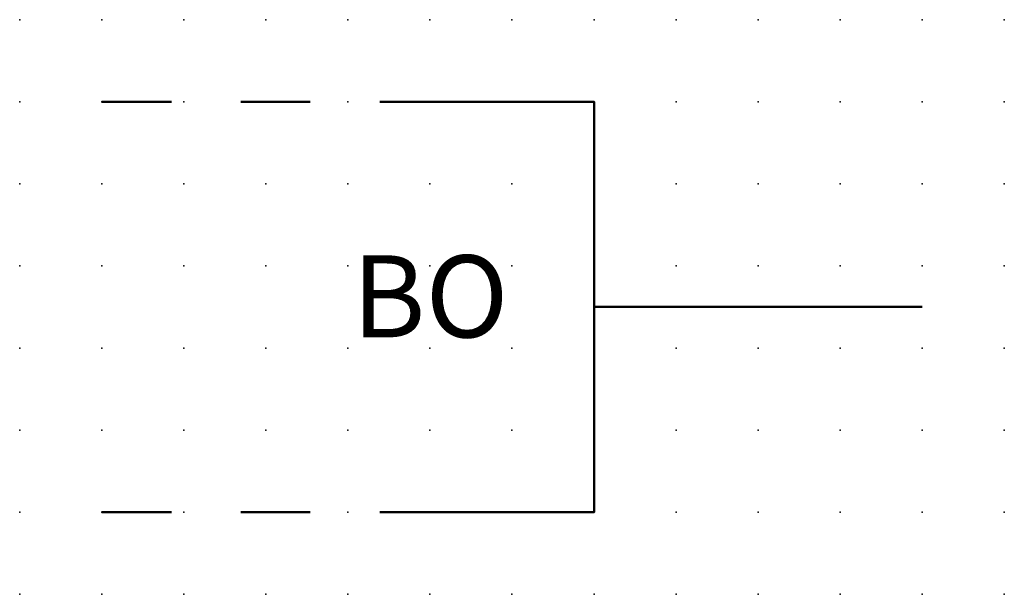
# Model space of a CAD drawing. Extents: x -37.8 to 30, y -0.2 to 22.1.
import ezdxf

# ---------------------------------------------------------------- set-up
doc = ezdxf.new("R2010")
doc.units = 0
doc.header["$PDSIZE"] = -2
doc.linetypes.add('AI-Linetype-1', pattern=[4.233333, 2.116667, -2.116667])
doc.linetypes.add('AI-Linetype-2', pattern=[4.233333, 2.116667, -2.116667])
doc.layers.get('0').update_dxf_attribs({"color": 9, "linetype": 'CONTINUOUS', "plot": 0})
doc.layers.add('00.9 GRID -025', color=1, linetype='CONTINUOUS', plot=False)
doc.layers.add('01.2-CONTINUOUS-0175', color=3, linetype='CONTINUOUS')
doc.layers.add('01.2-CONTINUOUS-025', color=2, linetype='CONTINUOUS')
doc.styles.add('Arial-2-5', font='arial.ttf', dxfattribs={"height": 2.5})
doc.styles.add('Latin-2-5', font='ISOCP.SHX', dxfattribs={"height": 2.5})

# ---------------------------------------------------------------- blocks, each defined once
blk = doc.blocks.new('*U11')
blk.add_point((0, 0))
blk = doc.blocks.new('*U12')
at = {"layer": '00.9 GRID -025', "color": 0, "linetype": 'ByBlock', "lineweight": -2, "transparency": 16777216}
for p in [(-17.5, 30), (-15, 30), (-12.5, 30), (-10, 30), (-7.5, 30), (-5, 30), (-2.5, 30), (0, 30), (-17.5, 27.5), (-15, 27.5), (-12.5, 27.5), (-10, 27.5), (-7.5, 27.5), (-5, 27.5), (-2.5, 27.5), (0, 27.5), (-17.5, 25), (-15, 25), (-12.5, 25), (-10, 25), (-7.5, 25), (-5, 25), (-2.5, 25), (0, 25), (-17.5, 22.5), (-15, 22.5), (-12.5, 22.5), (-10, 22.5), (-7.5, 22.5), (-5, 22.5), (-2.5, 22.5), (0, 22.5), (-17.5, 20), (-15, 20), (-12.5, 20), (-10, 20), (-7.5, 20), (-5, 20), (-2.5, 20), (0, 20), (-17.5, 17.5), (-15, 17.5), (-12.5, 17.5), (-10, 17.5), (-7.5, 17.5), (-5, 17.5), (-2.5, 17.5), (0, 17.5), (-17.5, 15), (-15, 15), (-12.5, 15), (-10, 15), (-7.5, 15), (-5, 15), (-2.5, 15), (0, 15), (-17.5, 12.5), (-15, 12.5), (-12.5, 12.5), (-10, 12.5), (-7.5, 12.5), (-5, 12.5), (-2.5, 12.5), (0, 12.5), (-17.5, 10), (-15, 10), (-12.5, 10), (-10, 10), (-7.5, 10), (-5, 10), (-2.5, 10), (0, 10), (-17.5, 7.5), (-15, 7.5), (-12.5, 7.5), (-10, 7.5), (-7.5, 7.5), (-5, 7.5), (-2.5, 7.5), (0, 7.5), (-17.5, 5), (-15, 5), (-12.5, 5), (-10, 5), (-7.5, 5), (-5, 5), (-2.5, 5), (0, 5), (-17.5, 2.5), (-15, 2.5), (-12.5, 2.5), (-10, 2.5), (-7.5, 2.5), (-5, 2.5), (-2.5, 2.5), (0, 2.5), (-17.5, 0), (-15, 0), (-12.5, 0), (-10, 0), (-7.5, 0), (-5, 0), (-2.5, 0), (0, 0)]:
    blk.add_blockref('*U11', p, dxfattribs=at)

msp = doc.modelspace()

# ---------------------------------------------------------------- linework, layer by layer
at = {"layer": '01.2-CONTINUOUS-025', "linetype": 'AI-Linetype-1', "lineweight": 50}
msp.add_lwpolyline([(2.504, 14.822), (12.505, 14.822)], dxfattribs=at)
at = {"layer": '01.2-CONTINUOUS-025', "lineweight": 50}
for points in [[(12.505, 2.322), (17.5, 2.322), (17.5, 14.822), (12.505, 14.822)], [(27.5, 8.573), (17.5, 8.573)]]:
    msp.add_lwpolyline(points, dxfattribs=at)
at = {"layer": '01.2-CONTINUOUS-025', "linetype": 'AI-Linetype-2', "lineweight": 50}
msp.add_lwpolyline([(2.504, 2.322), (12.505, 2.322)], dxfattribs=at)

# ---------------------------------------------------------------- block references
at = {"layer": '00.9 GRID -025', "rotation": 270}
msp.add_blockref('*U12', (0, -0.178), dxfattribs=at)

# ---------------------------------------------------------------- texts
at = {"layer": '01.2-CONTINUOUS-0175', "color": 2, "char_height": 2.5, "attachment_point": 9, "style": 'Latin-2-5'}
for insert in [(2.5, 6.25), (2.5, 6.25), (0.75, 2.75), (0.75, 2.75)]:
    msp.add_mtext('\\A1;', dxfattribs=dict(at, insert=insert))
at = {"layer": '01.2-CONTINUOUS-025', "insert": (14.896, 8.573), "char_height": 2.5, "attachment_point": 6, "style": 'Arial-2-5'}
msp.add_mtext('BO', dxfattribs=at)

doc.saveas('drawing.dxf')
